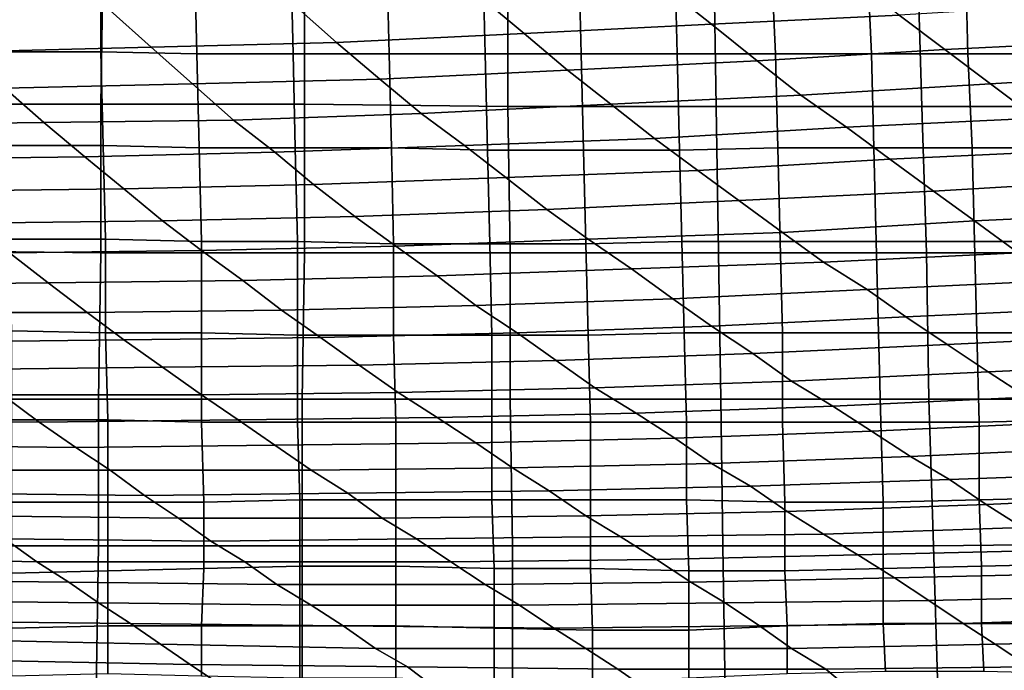
# Model space of a CAD drawing. Extents: x 0 to 0.533, y -0.181 to 0.182.
# Drawn here: x 0.19 to 0.233, y -0.166 to -0.137 of the extents above; entities that cross this region are included whole.
import ezdxf

# ---------------------------------------------------------------- set-up
doc = ezdxf.new("R2010")
doc.units = 0
doc.layers.add('COVER_1', color=7, linetype='CONTINUOUS')
doc.layers.add('PORCELAIN_1', color=7, linetype='CONTINUOUS')

msp = doc.modelspace()

# ---------------------------------------------------------------- linework, layer by layer
at = {"layer": 'COVER_1'}
for points in [[(0.1933, -0.1387, 0.4559), (0.1892, -0.1387, 0.4562), (0.1891, -0.1345, 0.4563), (0.1933, -0.1346, 0.4561)], [(0.1974, -0.1346, 0.4558), (0.1975, -0.1388, 0.4557), (0.1933, -0.1387, 0.4559), (0.1933, -0.1346, 0.4561)], [(0.1974, -0.1346, 0.4558), (0.2016, -0.1346, 0.4556), (0.2017, -0.1388, 0.4554), (0.1975, -0.1388, 0.4557)], [(0.2059, -0.1388, 0.4552), (0.2017, -0.1388, 0.4554), (0.2016, -0.1346, 0.4556), (0.2058, -0.1347, 0.4553)], [(0.21, -0.1347, 0.4551), (0.2101, -0.1388, 0.4549), (0.2059, -0.1388, 0.4552), (0.2058, -0.1347, 0.4553)], [(0.21, -0.1347, 0.4551), (0.2142, -0.1347, 0.4548), (0.2143, -0.1388, 0.4547), (0.2101, -0.1388, 0.4549)], [(0.2185, -0.1388, 0.4545), (0.2143, -0.1388, 0.4547), (0.2142, -0.1347, 0.4548), (0.2184, -0.1347, 0.4546)], [(0.2226, -0.1347, 0.4544), (0.2228, -0.1388, 0.4542), (0.2185, -0.1388, 0.4545), (0.2184, -0.1347, 0.4546)], [(0.2226, -0.1347, 0.4544), (0.2268, -0.1347, 0.4541), (0.227, -0.1388, 0.454), (0.2228, -0.1388, 0.4542)], [(0.2312, -0.1388, 0.4538), (0.227, -0.1388, 0.454), (0.2268, -0.1347, 0.4541), (0.2311, -0.1347, 0.4539)], [(0.2353, -0.1347, 0.4537), (0.2355, -0.1388, 0.4535), (0.2312, -0.1388, 0.4538), (0.2311, -0.1347, 0.4539)], [(0.1892, -0.1387, 0.4562), (0.1933, -0.1387, 0.4559), (0.1934, -0.1428, 0.4558), (0.1892, -0.1428, 0.456)], [(0.1976, -0.1429, 0.4555), (0.1934, -0.1428, 0.4558), (0.1933, -0.1387, 0.4559), (0.1975, -0.1388, 0.4557)], [(0.2017, -0.1388, 0.4554), (0.2018, -0.1429, 0.4553), (0.1976, -0.1429, 0.4555), (0.1975, -0.1388, 0.4557)], [(0.2017, -0.1388, 0.4554), (0.2059, -0.1388, 0.4552), (0.206, -0.1429, 0.455), (0.2018, -0.1429, 0.4553)], [(0.2102, -0.143, 0.4548), (0.206, -0.1429, 0.455), (0.2059, -0.1388, 0.4552), (0.2101, -0.1388, 0.4549)], [(0.2143, -0.1388, 0.4547), (0.2144, -0.143, 0.4546), (0.2102, -0.143, 0.4548), (0.2101, -0.1388, 0.4549)], [(0.2143, -0.1388, 0.4547), (0.2185, -0.1388, 0.4545), (0.2186, -0.143, 0.4543), (0.2144, -0.143, 0.4546)], [(0.2229, -0.1429, 0.4541), (0.2186, -0.143, 0.4543), (0.2185, -0.1388, 0.4545), (0.2228, -0.1388, 0.4542)], [(0.227, -0.1388, 0.454), (0.2271, -0.1429, 0.4539), (0.2229, -0.1429, 0.4541), (0.2228, -0.1388, 0.4542)], [(0.227, -0.1388, 0.454), (0.2312, -0.1388, 0.4538), (0.2314, -0.1429, 0.4536), (0.2271, -0.1429, 0.4539)], [(0.2356, -0.1429, 0.4534), (0.2314, -0.1429, 0.4536), (0.2312, -0.1388, 0.4538), (0.2355, -0.1388, 0.4535)], [(0.1934, -0.1428, 0.4558), (0.1935, -0.1469, 0.4556), (0.1893, -0.1469, 0.4559), (0.1892, -0.1428, 0.456)], [(0.1934, -0.1428, 0.4558), (0.1976, -0.1429, 0.4555), (0.1977, -0.147, 0.4554), (0.1935, -0.1469, 0.4556)], [(0.2019, -0.147, 0.4551), (0.1977, -0.147, 0.4554), (0.1976, -0.1429, 0.4555), (0.2018, -0.1429, 0.4553)], [(0.206, -0.1429, 0.455), (0.2061, -0.1471, 0.4549), (0.2019, -0.147, 0.4551), (0.2018, -0.1429, 0.4553)], [(0.206, -0.1429, 0.455), (0.2102, -0.143, 0.4548), (0.2103, -0.1471, 0.4547), (0.2061, -0.1471, 0.4549)], [(0.2186, -0.143, 0.4543), (0.2229, -0.1429, 0.4541), (0.223, -0.147, 0.4539), (0.2187, -0.147, 0.4542)], [(0.2272, -0.147, 0.4537), (0.223, -0.147, 0.4539), (0.2229, -0.1429, 0.4541), (0.2271, -0.1429, 0.4539)], [(0.2314, -0.1429, 0.4536), (0.2315, -0.147, 0.4535), (0.2272, -0.147, 0.4537), (0.2271, -0.1429, 0.4539)], [(0.2314, -0.1429, 0.4536), (0.2356, -0.1429, 0.4534), (0.2357, -0.147, 0.4532), (0.2315, -0.147, 0.4535)], [(0.2145, -0.1471, 0.4544), (0.2103, -0.1471, 0.4547), (0.2102, -0.143, 0.4548), (0.2144, -0.143, 0.4546)], [(0.2186, -0.143, 0.4543), (0.2187, -0.147, 0.4542), (0.2145, -0.1471, 0.4544), (0.2144, -0.143, 0.4546)], [(0.1935, -0.151, 0.4555), (0.1894, -0.1509, 0.4557), (0.1893, -0.1469, 0.4559), (0.1935, -0.1469, 0.4556)], [(0.1977, -0.147, 0.4554), (0.1977, -0.151, 0.4552), (0.1935, -0.151, 0.4555), (0.1935, -0.1469, 0.4556)], [(0.1977, -0.147, 0.4554), (0.2019, -0.147, 0.4551), (0.2019, -0.1511, 0.455), (0.1977, -0.151, 0.4552)], [(0.2061, -0.1511, 0.4548), (0.2019, -0.1511, 0.455), (0.2019, -0.147, 0.4551), (0.2061, -0.1471, 0.4549)], [(0.2103, -0.1471, 0.4547), (0.2104, -0.1511, 0.4545), (0.2061, -0.1511, 0.4548), (0.2061, -0.1471, 0.4549)], [(0.2103, -0.1471, 0.4547), (0.2145, -0.1471, 0.4544), (0.2146, -0.1511, 0.4543), (0.2104, -0.1511, 0.4545)], [(0.2188, -0.151, 0.454), (0.2146, -0.1511, 0.4543), (0.2145, -0.1471, 0.4544), (0.2187, -0.147, 0.4542)], [(0.223, -0.147, 0.4539), (0.2231, -0.151, 0.4538), (0.2188, -0.151, 0.454), (0.2187, -0.147, 0.4542)], [(0.223, -0.147, 0.4539), (0.2272, -0.147, 0.4537), (0.2273, -0.151, 0.4536), (0.2231, -0.151, 0.4538)], [(0.2316, -0.151, 0.4533), (0.2273, -0.151, 0.4536), (0.2272, -0.147, 0.4537), (0.2315, -0.147, 0.4535)], [(0.2357, -0.147, 0.4532), (0.2358, -0.151, 0.4531), (0.2316, -0.151, 0.4533), (0.2315, -0.147, 0.4535)], [(0.1894, -0.1509, 0.4557), (0.1935, -0.151, 0.4555), (0.1936, -0.1548, 0.4553), (0.1894, -0.1548, 0.4556)], [(0.1977, -0.1549, 0.4551), (0.1936, -0.1548, 0.4553), (0.1935, -0.151, 0.4555), (0.1977, -0.151, 0.4552)], [(0.2019, -0.1511, 0.455), (0.2019, -0.1549, 0.4548), (0.1977, -0.1549, 0.4551), (0.1977, -0.151, 0.4552)], [(0.2019, -0.1511, 0.455), (0.2061, -0.1511, 0.4548), (0.2062, -0.1549, 0.4546), (0.2019, -0.1549, 0.4548)], [(0.2104, -0.1549, 0.4544), (0.2062, -0.1549, 0.4546), (0.2061, -0.1511, 0.4548), (0.2104, -0.1511, 0.4545)], [(0.2146, -0.1511, 0.4543), (0.2147, -0.1549, 0.4541), (0.2104, -0.1549, 0.4544), (0.2104, -0.1511, 0.4545)], [(0.2146, -0.1511, 0.4543), (0.2188, -0.151, 0.454), (0.2189, -0.1549, 0.4539), (0.2147, -0.1549, 0.4541)], [(0.2231, -0.1549, 0.4537), (0.2189, -0.1549, 0.4539), (0.2188, -0.151, 0.454), (0.2231, -0.151, 0.4538)], [(0.2273, -0.151, 0.4536), (0.2274, -0.1549, 0.4534), (0.2231, -0.1549, 0.4537), (0.2231, -0.151, 0.4538)], [(0.2273, -0.151, 0.4536), (0.2316, -0.151, 0.4533), (0.2317, -0.1549, 0.4532), (0.2274, -0.1549, 0.4534)], [(0.2359, -0.1548, 0.453), (0.2317, -0.1549, 0.4532), (0.2316, -0.151, 0.4533), (0.2358, -0.151, 0.4531)], [(0.1936, -0.1548, 0.4553), (0.1936, -0.1584, 0.4552), (0.1894, -0.1584, 0.4554), (0.1894, -0.1548, 0.4556)], [(0.1936, -0.1548, 0.4553), (0.1977, -0.1549, 0.4551), (0.1978, -0.1584, 0.4549), (0.1936, -0.1584, 0.4552)], [(0.202, -0.1583, 0.4547), (0.1978, -0.1584, 0.4549), (0.1977, -0.1549, 0.4551), (0.2019, -0.1549, 0.4548)], [(0.2062, -0.1549, 0.4546), (0.2062, -0.1583, 0.4545), (0.202, -0.1583, 0.4547), (0.2019, -0.1549, 0.4548)], [(0.2062, -0.1549, 0.4546), (0.2104, -0.1549, 0.4544), (0.2104, -0.1583, 0.4542), (0.2062, -0.1583, 0.4545)], [(0.2147, -0.1583, 0.454), (0.2104, -0.1583, 0.4542), (0.2104, -0.1549, 0.4544), (0.2147, -0.1549, 0.4541)], [(0.2189, -0.1549, 0.4539), (0.2189, -0.1583, 0.4538), (0.2147, -0.1583, 0.454), (0.2147, -0.1549, 0.4541)], [(0.2189, -0.1549, 0.4539), (0.2231, -0.1549, 0.4537), (0.2232, -0.1584, 0.4535), (0.2189, -0.1583, 0.4538)], [(0.2275, -0.1584, 0.4533), (0.2232, -0.1584, 0.4535), (0.2231, -0.1549, 0.4537), (0.2274, -0.1549, 0.4534)], [(0.2317, -0.1549, 0.4532), (0.2317, -0.1583, 0.4531), (0.2275, -0.1584, 0.4533), (0.2274, -0.1549, 0.4534)], [(0.2317, -0.1549, 0.4532), (0.2359, -0.1548, 0.453), (0.236, -0.1582, 0.4528), (0.2317, -0.1583, 0.4531)], [(0.1936, -0.1614, 0.4551), (0.1894, -0.1615, 0.4553), (0.1894, -0.1584, 0.4554), (0.1936, -0.1584, 0.4552)], [(0.1978, -0.1584, 0.4549), (0.1978, -0.1613, 0.4548), (0.1936, -0.1614, 0.4551), (0.1936, -0.1584, 0.4552)], [(0.1978, -0.1584, 0.4549), (0.202, -0.1583, 0.4547), (0.202, -0.1612, 0.4546), (0.1978, -0.1613, 0.4548)], [(0.2062, -0.1612, 0.4544), (0.202, -0.1612, 0.4546), (0.202, -0.1583, 0.4547), (0.2062, -0.1583, 0.4545)], [(0.2104, -0.1583, 0.4542), (0.2105, -0.1613, 0.4541), (0.2062, -0.1612, 0.4544), (0.2062, -0.1583, 0.4545)], [(0.2104, -0.1583, 0.4542), (0.2147, -0.1583, 0.454), (0.2147, -0.1613, 0.4539), (0.2105, -0.1613, 0.4541)], [(0.219, -0.1614, 0.4536), (0.2147, -0.1613, 0.4539), (0.2147, -0.1583, 0.454), (0.2189, -0.1583, 0.4538)], [(0.2232, -0.1584, 0.4535), (0.2232, -0.1614, 0.4534), (0.219, -0.1614, 0.4536), (0.2189, -0.1583, 0.4538)], [(0.2232, -0.1584, 0.4535), (0.2275, -0.1584, 0.4533), (0.2275, -0.1613, 0.4532), (0.2232, -0.1614, 0.4534)], [(0.2318, -0.1612, 0.453), (0.2275, -0.1613, 0.4532), (0.2275, -0.1584, 0.4533), (0.2317, -0.1583, 0.4531)], [(0.236, -0.1582, 0.4528), (0.2361, -0.1611, 0.4527), (0.2318, -0.1612, 0.453), (0.2317, -0.1583, 0.4531)], [(0.1894, -0.1615, 0.4553), (0.1936, -0.1614, 0.4551), (0.1936, -0.1638, 0.455), (0.1894, -0.1639, 0.4552)], [(0.1977, -0.1638, 0.4547), (0.1936, -0.1638, 0.455), (0.1936, -0.1614, 0.4551), (0.1978, -0.1613, 0.4548)], [(0.202, -0.1612, 0.4546), (0.202, -0.1638, 0.4545), (0.1977, -0.1638, 0.4547), (0.1978, -0.1613, 0.4548)], [(0.202, -0.1612, 0.4546), (0.2062, -0.1612, 0.4544), (0.2062, -0.1638, 0.4543), (0.202, -0.1638, 0.4545)], [(0.2105, -0.1639, 0.454), (0.2062, -0.1638, 0.4543), (0.2062, -0.1612, 0.4544), (0.2105, -0.1613, 0.4541)], [(0.2147, -0.1613, 0.4539), (0.2148, -0.164, 0.4538), (0.2105, -0.1639, 0.454), (0.2105, -0.1613, 0.4541)], [(0.2147, -0.1613, 0.4539), (0.219, -0.1614, 0.4536), (0.219, -0.164, 0.4535), (0.2148, -0.164, 0.4538)], [(0.2233, -0.1638, 0.4533), (0.219, -0.164, 0.4535), (0.219, -0.1614, 0.4536), (0.2232, -0.1614, 0.4534)], [(0.2275, -0.1613, 0.4532), (0.2275, -0.1637, 0.4531), (0.2233, -0.1638, 0.4533), (0.2232, -0.1614, 0.4534)], [(0.2275, -0.1613, 0.4532), (0.2318, -0.1612, 0.453), (0.2318, -0.1637, 0.4529), (0.2275, -0.1637, 0.4531)], [(0.2361, -0.1637, 0.4526), (0.2318, -0.1637, 0.4529), (0.2318, -0.1612, 0.453), (0.2361, -0.1611, 0.4527)], [(0.1936, -0.1638, 0.455), (0.1936, -0.1659, 0.4549), (0.1894, -0.166, 0.4551), (0.1894, -0.1639, 0.4552)], [(0.1936, -0.1638, 0.455), (0.1977, -0.1638, 0.4547), (0.1977, -0.166, 0.4546), (0.1936, -0.1659, 0.4549)], [(0.202, -0.1661, 0.4544), (0.1977, -0.166, 0.4546), (0.1977, -0.1638, 0.4547), (0.202, -0.1638, 0.4545)], [(0.2062, -0.1638, 0.4543), (0.2062, -0.1661, 0.4542), (0.202, -0.1661, 0.4544), (0.202, -0.1638, 0.4545)], [(0.2062, -0.1638, 0.4543), (0.2105, -0.1639, 0.454), (0.2105, -0.1663, 0.4539), (0.2062, -0.1661, 0.4542)], [(0.2148, -0.1663, 0.4537), (0.2105, -0.1663, 0.4539), (0.2105, -0.1639, 0.454), (0.2148, -0.164, 0.4538)], [(0.219, -0.164, 0.4535), (0.219, -0.1661, 0.4535), (0.2148, -0.1663, 0.4537), (0.2148, -0.164, 0.4538)], [(0.219, -0.164, 0.4535), (0.2233, -0.1638, 0.4533), (0.2233, -0.1659, 0.4532), (0.219, -0.1661, 0.4535)], [(0.2276, -0.1658, 0.453), (0.2233, -0.1659, 0.4532), (0.2233, -0.1638, 0.4533), (0.2275, -0.1637, 0.4531)], [(0.2318, -0.1637, 0.4529), (0.2319, -0.1658, 0.4528), (0.2276, -0.1658, 0.453), (0.2275, -0.1637, 0.4531)], [(0.2318, -0.1637, 0.4529), (0.2361, -0.1637, 0.4526), (0.2361, -0.1659, 0.4525), (0.2319, -0.1658, 0.4528)]]:
    msp.add_3dface(points, dxfattribs=at)
at = {"layer": 'PORCELAIN_1'}
for points in [[(0.1847, -0.1345, 0.419), (0.1934, -0.1345, 0.419), (0.1933, -0.141, 0.419), (0.1846, -0.141, 0.419)], [(0.2022, -0.1346, 0.419), (0.2022, -0.141, 0.419), (0.1933, -0.141, 0.419), (0.1934, -0.1345, 0.419)], [(0.2022, -0.141, 0.419), (0.2022, -0.1346, 0.419), (0.2111, -0.1346, 0.419), (0.2111, -0.1411, 0.419)], [(0.2111, -0.1346, 0.419), (0.2201, -0.1347, 0.4189), (0.2202, -0.1411, 0.4189), (0.2111, -0.1411, 0.419)], [(0.229, -0.1347, 0.4189), (0.2292, -0.1411, 0.4189), (0.2202, -0.1411, 0.4189), (0.2201, -0.1347, 0.4189)], [(0.2292, -0.1411, 0.4189), (0.229, -0.1347, 0.4189), (0.238, -0.1348, 0.4189), (0.2382, -0.1411, 0.4189)], [(0.218, -0.1359, 0.0618), (0.22, -0.1375, 0.0705), (0.2282, -0.1371, 0.0696), (0.2261, -0.1355, 0.0609)], [(0.22, -0.1375, 0.0705), (0.218, -0.1359, 0.0618), (0.2099, -0.1363, 0.0627), (0.2118, -0.1379, 0.0714)], [(0.2036, -0.1383, 0.0723), (0.2118, -0.1379, 0.0714), (0.2099, -0.1363, 0.0627), (0.2018, -0.1367, 0.0635)], [(0.1937, -0.1369, 0.0642), (0.1955, -0.1385, 0.0731), (0.2036, -0.1383, 0.0723), (0.2018, -0.1367, 0.0635)], [(0.2282, -0.1371, 0.0696), (0.2302, -0.1386, 0.0783), (0.2385, -0.1382, 0.0774), (0.2364, -0.1366, 0.0687)], [(0.1955, -0.1385, 0.0731), (0.1937, -0.1369, 0.0642), (0.1857, -0.137, 0.0648), (0.1874, -0.1387, 0.0738)], [(0.2302, -0.1386, 0.0783), (0.2282, -0.1371, 0.0696), (0.22, -0.1375, 0.0705), (0.222, -0.1391, 0.0793)], [(0.2137, -0.1395, 0.0802), (0.222, -0.1391, 0.0793), (0.22, -0.1375, 0.0705), (0.2118, -0.1379, 0.0714)], [(0.2036, -0.1383, 0.0723), (0.2055, -0.1399, 0.0811), (0.2137, -0.1395, 0.0802), (0.2118, -0.1379, 0.0714)], [(0.1955, -0.1385, 0.0731), (0.1874, -0.1387, 0.0738), (0.1891, -0.1403, 0.0827), (0.1973, -0.1401, 0.0819)], [(0.2055, -0.1399, 0.0811), (0.2036, -0.1383, 0.0723), (0.1955, -0.1385, 0.0731), (0.1973, -0.1401, 0.0819)], [(0.2239, -0.1406, 0.088), (0.2322, -0.1401, 0.087), (0.2302, -0.1386, 0.0783), (0.222, -0.1391, 0.0793)], [(0.2406, -0.1396, 0.0862), (0.2385, -0.1382, 0.0774), (0.2302, -0.1386, 0.0783), (0.2322, -0.1401, 0.087)], [(0.2137, -0.1395, 0.0802), (0.2156, -0.141, 0.0889), (0.2239, -0.1406, 0.088), (0.222, -0.1391, 0.0793)], [(0.2055, -0.1399, 0.0811), (0.1973, -0.1401, 0.0819), (0.1991, -0.1417, 0.0907), (0.2073, -0.1414, 0.0899)], [(0.2156, -0.141, 0.0889), (0.2137, -0.1395, 0.0802), (0.2055, -0.1399, 0.0811), (0.2073, -0.1414, 0.0899)], [(0.2342, -0.1416, 0.0957), (0.2426, -0.1411, 0.0948), (0.2406, -0.1396, 0.0862), (0.2322, -0.1401, 0.087)], [(0.1908, -0.1418, 0.0916), (0.1891, -0.1403, 0.0827), (0.181, -0.1403, 0.0834), (0.1826, -0.1419, 0.0923)], [(0.1891, -0.1403, 0.0827), (0.1908, -0.1418, 0.0916), (0.1991, -0.1417, 0.0907), (0.1973, -0.1401, 0.0819)], [(0.2239, -0.1406, 0.088), (0.2259, -0.142, 0.0967), (0.2342, -0.1416, 0.0957), (0.2322, -0.1401, 0.087)], [(0.2259, -0.142, 0.0967), (0.2239, -0.1406, 0.088), (0.2156, -0.141, 0.0889), (0.2175, -0.1425, 0.0976)], [(0.1933, -0.141, 0.419), (0.1933, -0.1475, 0.419), (0.1846, -0.1474, 0.419), (0.1846, -0.141, 0.419)], [(0.1933, -0.1475, 0.419), (0.1933, -0.141, 0.419), (0.2022, -0.141, 0.419), (0.2022, -0.1475, 0.419)], [(0.2022, -0.141, 0.419), (0.2111, -0.1411, 0.419), (0.2112, -0.1475, 0.419), (0.2022, -0.1475, 0.419)], [(0.2156, -0.141, 0.0889), (0.2073, -0.1414, 0.0899), (0.2092, -0.1428, 0.0986), (0.2175, -0.1425, 0.0976)], [(0.2202, -0.1411, 0.4189), (0.2203, -0.1475, 0.4189), (0.2112, -0.1475, 0.419), (0.2111, -0.1411, 0.419)], [(0.2203, -0.1475, 0.4189), (0.2202, -0.1411, 0.4189), (0.2292, -0.1411, 0.4189), (0.2294, -0.1475, 0.4189)], [(0.2292, -0.1411, 0.4189), (0.2382, -0.1411, 0.4189), (0.2385, -0.1475, 0.4189), (0.2294, -0.1475, 0.4189)], [(0.1991, -0.1417, 0.0907), (0.2009, -0.1431, 0.0995), (0.2092, -0.1428, 0.0986), (0.2073, -0.1414, 0.0899)], [(0.2362, -0.143, 0.1044), (0.2342, -0.1416, 0.0957), (0.2259, -0.142, 0.0967), (0.2278, -0.1434, 0.1054)], [(0.1843, -0.1434, 0.1012), (0.1926, -0.1433, 0.1004), (0.1908, -0.1418, 0.0916), (0.1826, -0.1419, 0.0923)], [(0.2009, -0.1431, 0.0995), (0.1991, -0.1417, 0.0907), (0.1908, -0.1418, 0.0916), (0.1926, -0.1433, 0.1004)], [(0.2259, -0.142, 0.0967), (0.2175, -0.1425, 0.0976), (0.2194, -0.1439, 0.1063), (0.2278, -0.1434, 0.1054)], [(0.211, -0.1442, 0.1073), (0.2092, -0.1428, 0.0986), (0.2009, -0.1431, 0.0995), (0.2026, -0.1445, 0.1083)], [(0.2092, -0.1428, 0.0986), (0.211, -0.1442, 0.1073), (0.2194, -0.1439, 0.1063), (0.2175, -0.1425, 0.0976)], [(0.1843, -0.1434, 0.1012), (0.1859, -0.1448, 0.11), (0.1943, -0.1447, 0.1092), (0.1926, -0.1433, 0.1004)], [(0.1943, -0.1447, 0.1092), (0.2026, -0.1445, 0.1083), (0.2009, -0.1431, 0.0995), (0.1926, -0.1433, 0.1004)], [(0.2362, -0.143, 0.1044), (0.2278, -0.1434, 0.1054), (0.2297, -0.1448, 0.114), (0.2381, -0.1443, 0.113)], [(0.2194, -0.1439, 0.1063), (0.2212, -0.1452, 0.115), (0.2297, -0.1448, 0.114), (0.2278, -0.1434, 0.1054)], [(0.2044, -0.1459, 0.117), (0.2128, -0.1456, 0.116), (0.211, -0.1442, 0.1073), (0.2026, -0.1445, 0.1083)], [(0.2212, -0.1452, 0.115), (0.2194, -0.1439, 0.1063), (0.211, -0.1442, 0.1073), (0.2128, -0.1456, 0.116)], [(0.1943, -0.1447, 0.1092), (0.196, -0.1461, 0.1179), (0.2044, -0.1459, 0.117), (0.2026, -0.1445, 0.1083)], [(0.2297, -0.1448, 0.114), (0.2315, -0.1461, 0.1227), (0.24, -0.1457, 0.1217), (0.2381, -0.1443, 0.113)], [(0.196, -0.1461, 0.1179), (0.1943, -0.1447, 0.1092), (0.1859, -0.1448, 0.11), (0.1876, -0.1462, 0.1188)], [(0.2315, -0.1461, 0.1227), (0.2297, -0.1448, 0.114), (0.2212, -0.1452, 0.115), (0.2231, -0.1466, 0.1237)], [(0.2146, -0.1469, 0.1247), (0.2231, -0.1466, 0.1237), (0.2212, -0.1452, 0.115), (0.2128, -0.1456, 0.116)], [(0.2062, -0.1472, 0.1257), (0.2044, -0.1459, 0.117), (0.196, -0.1461, 0.1179), (0.1977, -0.1474, 0.1267)], [(0.2044, -0.1459, 0.117), (0.2062, -0.1472, 0.1257), (0.2146, -0.1469, 0.1247), (0.2128, -0.1456, 0.116)], [(0.2419, -0.1469, 0.1303), (0.24, -0.1457, 0.1217), (0.2315, -0.1461, 0.1227), (0.2334, -0.1475, 0.1313)], [(0.1893, -0.1475, 0.1276), (0.1977, -0.1474, 0.1267), (0.196, -0.1461, 0.1179), (0.1876, -0.1462, 0.1188)], [(0.2249, -0.1479, 0.1323), (0.2334, -0.1475, 0.1313), (0.2315, -0.1461, 0.1227), (0.2231, -0.1466, 0.1237)], [(0.2146, -0.1469, 0.1247), (0.2165, -0.1482, 0.1334), (0.2249, -0.1479, 0.1323), (0.2231, -0.1466, 0.1237)], [(0.1995, -0.1487, 0.1354), (0.208, -0.1485, 0.1344), (0.2062, -0.1472, 0.1257), (0.1977, -0.1474, 0.1267)], [(0.2165, -0.1482, 0.1334), (0.2146, -0.1469, 0.1247), (0.2062, -0.1472, 0.1257), (0.208, -0.1485, 0.1344)], [(0.191, -0.1488, 0.1363), (0.1893, -0.1475, 0.1276), (0.1808, -0.1476, 0.1284), (0.1825, -0.1489, 0.1371)], [(0.1845, -0.1539, 0.419), (0.1846, -0.1474, 0.419), (0.1933, -0.1475, 0.419), (0.1932, -0.1539, 0.419)], [(0.1893, -0.1475, 0.1276), (0.191, -0.1488, 0.1363), (0.1995, -0.1487, 0.1354), (0.1977, -0.1474, 0.1267)], [(0.1933, -0.1475, 0.419), (0.2022, -0.1475, 0.419), (0.2021, -0.1539, 0.419), (0.1932, -0.1539, 0.419)], [(0.2112, -0.1475, 0.419), (0.2112, -0.1539, 0.419), (0.2021, -0.1539, 0.419), (0.2022, -0.1475, 0.419)], [(0.2112, -0.1539, 0.419), (0.2112, -0.1475, 0.419), (0.2203, -0.1475, 0.4189), (0.2204, -0.1539, 0.4189)], [(0.2203, -0.1475, 0.4189), (0.2294, -0.1475, 0.4189), (0.2295, -0.1539, 0.4189), (0.2204, -0.1539, 0.4189)], [(0.2249, -0.1479, 0.1323), (0.2268, -0.1491, 0.141), (0.2352, -0.1487, 0.1399), (0.2334, -0.1475, 0.1313)], [(0.2385, -0.1475, 0.4189), (0.2387, -0.1539, 0.4189), (0.2295, -0.1539, 0.4189), (0.2294, -0.1475, 0.4189)], [(0.2268, -0.1491, 0.141), (0.2249, -0.1479, 0.1323), (0.2165, -0.1482, 0.1334), (0.2183, -0.1495, 0.1421)], [(0.1995, -0.1487, 0.1354), (0.2012, -0.15, 0.1441), (0.2097, -0.1498, 0.1431), (0.208, -0.1485, 0.1344)], [(0.2097, -0.1498, 0.1431), (0.2183, -0.1495, 0.1421), (0.2165, -0.1482, 0.1334), (0.208, -0.1485, 0.1344)], [(0.191, -0.1488, 0.1363), (0.1825, -0.1489, 0.1371), (0.1841, -0.1501, 0.1459), (0.1927, -0.1501, 0.145)], [(0.2012, -0.15, 0.1441), (0.1995, -0.1487, 0.1354), (0.191, -0.1488, 0.1363), (0.1927, -0.1501, 0.145)], [(0.2371, -0.1499, 0.1486), (0.2352, -0.1487, 0.1399), (0.2268, -0.1491, 0.141), (0.2285, -0.1503, 0.1497)], [(0.22, -0.1507, 0.1507), (0.2285, -0.1503, 0.1497), (0.2268, -0.1491, 0.141), (0.2183, -0.1495, 0.1421)], [(0.2115, -0.151, 0.1518), (0.2097, -0.1498, 0.1431), (0.2012, -0.15, 0.1441), (0.2029, -0.1512, 0.1528)], [(0.2097, -0.1498, 0.1431), (0.2115, -0.151, 0.1518), (0.22, -0.1507, 0.1507), (0.2183, -0.1495, 0.1421)], [(0.1841, -0.1501, 0.1459), (0.1857, -0.1514, 0.1546), (0.1943, -0.1513, 0.1538), (0.1927, -0.1501, 0.145)], [(0.2012, -0.15, 0.1441), (0.1927, -0.1501, 0.145), (0.1943, -0.1513, 0.1538), (0.2029, -0.1512, 0.1528)], [(0.2303, -0.1515, 0.1583), (0.2389, -0.1511, 0.1572), (0.2371, -0.1499, 0.1486), (0.2285, -0.1503, 0.1497)], [(0.22, -0.1507, 0.1507), (0.2218, -0.1519, 0.1594), (0.2303, -0.1515, 0.1583), (0.2285, -0.1503, 0.1497)], [(0.2115, -0.151, 0.1518), (0.2029, -0.1512, 0.1528), (0.2046, -0.1524, 0.1615), (0.2132, -0.1522, 0.1605)], [(0.2218, -0.1519, 0.1594), (0.22, -0.1507, 0.1507), (0.2115, -0.151, 0.1518), (0.2132, -0.1522, 0.1605)], [(0.2303, -0.1515, 0.1583), (0.2321, -0.1527, 0.167), (0.2406, -0.1523, 0.1659), (0.2389, -0.1511, 0.1572)], [(0.196, -0.1525, 0.1625), (0.1943, -0.1513, 0.1538), (0.1857, -0.1514, 0.1546), (0.1873, -0.1526, 0.1633)], [(0.1943, -0.1513, 0.1538), (0.196, -0.1525, 0.1625), (0.2046, -0.1524, 0.1615), (0.2029, -0.1512, 0.1528)], [(0.2321, -0.1527, 0.167), (0.2303, -0.1515, 0.1583), (0.2218, -0.1519, 0.1594), (0.2235, -0.1531, 0.1681)], [(0.2218, -0.1519, 0.1594), (0.2132, -0.1522, 0.1605), (0.2149, -0.1534, 0.1691), (0.2235, -0.1531, 0.1681)], [(0.2046, -0.1524, 0.1615), (0.2063, -0.1536, 0.1702), (0.2149, -0.1534, 0.1691), (0.2132, -0.1522, 0.1605)], [(0.2424, -0.1534, 0.1745), (0.2406, -0.1523, 0.1659), (0.2321, -0.1527, 0.167), (0.2338, -0.1538, 0.1756)], [(0.196, -0.1525, 0.1625), (0.1873, -0.1526, 0.1633), (0.189, -0.1537, 0.172), (0.1977, -0.1537, 0.1711)], [(0.2063, -0.1536, 0.1702), (0.2046, -0.1524, 0.1615), (0.196, -0.1525, 0.1625), (0.1977, -0.1537, 0.1711)], [(0.2321, -0.1527, 0.167), (0.2235, -0.1531, 0.1681), (0.2253, -0.1542, 0.1767), (0.2338, -0.1538, 0.1756)], [(0.2149, -0.1534, 0.1691), (0.2167, -0.1545, 0.1778), (0.2253, -0.1542, 0.1767), (0.2235, -0.1531, 0.1681)], [(0.2063, -0.1536, 0.1702), (0.1977, -0.1537, 0.1711), (0.1993, -0.1548, 0.1798), (0.208, -0.1547, 0.1789)], [(0.2167, -0.1545, 0.1778), (0.2149, -0.1534, 0.1691), (0.2063, -0.1536, 0.1702), (0.208, -0.1547, 0.1789)], [(0.1906, -0.1549, 0.1807), (0.189, -0.1537, 0.172), (0.1802, -0.1537, 0.1728), (0.1818, -0.1548, 0.1815)], [(0.1845, -0.1539, 0.419), (0.1932, -0.1539, 0.419), (0.1932, -0.1603, 0.419), (0.1844, -0.1603, 0.419)], [(0.189, -0.1537, 0.172), (0.1906, -0.1549, 0.1807), (0.1993, -0.1548, 0.1798), (0.1977, -0.1537, 0.1711)], [(0.2021, -0.1539, 0.419), (0.2021, -0.1603, 0.419), (0.1932, -0.1603, 0.419), (0.1932, -0.1539, 0.419)], [(0.2021, -0.1603, 0.419), (0.2021, -0.1539, 0.419), (0.2112, -0.1539, 0.419), (0.2113, -0.1603, 0.419)], [(0.2112, -0.1539, 0.419), (0.2204, -0.1539, 0.4189), (0.2205, -0.1603, 0.4189), (0.2113, -0.1603, 0.419)], [(0.2295, -0.1539, 0.4189), (0.2297, -0.1603, 0.4189), (0.2205, -0.1603, 0.4189), (0.2204, -0.1539, 0.4189)], [(0.2253, -0.1542, 0.1767), (0.227, -0.1553, 0.1854), (0.2356, -0.1549, 0.1843), (0.2338, -0.1538, 0.1756)], [(0.2297, -0.1603, 0.4189), (0.2295, -0.1539, 0.4189), (0.2387, -0.1539, 0.4189), (0.2389, -0.1602, 0.4189)], [(0.2167, -0.1545, 0.1778), (0.208, -0.1547, 0.1789), (0.2097, -0.1558, 0.1875), (0.2184, -0.1556, 0.1865)], [(0.227, -0.1553, 0.1854), (0.2253, -0.1542, 0.1767), (0.2167, -0.1545, 0.1778), (0.2184, -0.1556, 0.1865)], [(0.1833, -0.1559, 0.1901), (0.1922, -0.156, 0.1893), (0.1906, -0.1549, 0.1807), (0.1818, -0.1548, 0.1815)], [(0.2009, -0.1559, 0.1885), (0.1993, -0.1548, 0.1798), (0.1906, -0.1549, 0.1807), (0.1922, -0.156, 0.1893)], [(0.1993, -0.1548, 0.1798), (0.2009, -0.1559, 0.1885), (0.2097, -0.1558, 0.1875), (0.208, -0.1547, 0.1789)], [(0.2373, -0.156, 0.193), (0.2356, -0.1549, 0.1843), (0.227, -0.1553, 0.1854), (0.2287, -0.1564, 0.1941)], [(0.227, -0.1553, 0.1854), (0.2184, -0.1556, 0.1865), (0.22, -0.1567, 0.1952), (0.2287, -0.1564, 0.1941)], [(0.2113, -0.1569, 0.1962), (0.2097, -0.1558, 0.1875), (0.2009, -0.1559, 0.1885), (0.2025, -0.157, 0.1971)], [(0.2097, -0.1558, 0.1875), (0.2113, -0.1569, 0.1962), (0.22, -0.1567, 0.1952), (0.2184, -0.1556, 0.1865)], [(0.1833, -0.1559, 0.1901), (0.1848, -0.157, 0.1987), (0.1937, -0.157, 0.198), (0.1922, -0.156, 0.1893)], [(0.1937, -0.157, 0.198), (0.2025, -0.157, 0.1971), (0.2009, -0.1559, 0.1885), (0.1922, -0.156, 0.1893)], [(0.2373, -0.156, 0.193), (0.2287, -0.1564, 0.1941), (0.2304, -0.1574, 0.2028), (0.239, -0.1571, 0.2017)], [(0.2217, -0.1577, 0.2039), (0.22, -0.1567, 0.1952), (0.2113, -0.1569, 0.1962), (0.2129, -0.1579, 0.2049)], [(0.22, -0.1567, 0.1952), (0.2217, -0.1577, 0.2039), (0.2304, -0.1574, 0.2028), (0.2287, -0.1564, 0.1941)], [(0.1952, -0.1581, 0.2066), (0.1937, -0.157, 0.198), (0.1848, -0.157, 0.1987), (0.1862, -0.158, 0.2073)], [(0.1937, -0.157, 0.198), (0.1952, -0.1581, 0.2066), (0.2041, -0.158, 0.2058), (0.2025, -0.157, 0.1971)], [(0.2041, -0.158, 0.2058), (0.2129, -0.1579, 0.2049), (0.2113, -0.1569, 0.1962), (0.2025, -0.157, 0.1971)], [(0.2304, -0.1574, 0.2028), (0.232, -0.1585, 0.2115), (0.2407, -0.1581, 0.2105), (0.239, -0.1571, 0.2017)], [(0.232, -0.1585, 0.2115), (0.2304, -0.1574, 0.2028), (0.2217, -0.1577, 0.2039), (0.2233, -0.1588, 0.2126)], [(0.2041, -0.158, 0.2058), (0.2056, -0.1591, 0.2144), (0.2145, -0.159, 0.2135), (0.2129, -0.1579, 0.2049)], [(0.2145, -0.159, 0.2135), (0.2233, -0.1588, 0.2126), (0.2217, -0.1577, 0.2039), (0.2129, -0.1579, 0.2049)], [(0.1877, -0.159, 0.2159), (0.1967, -0.1591, 0.2152), (0.1952, -0.1581, 0.2066), (0.1862, -0.158, 0.2073)], [(0.2056, -0.1591, 0.2144), (0.2041, -0.158, 0.2058), (0.1952, -0.1581, 0.2066), (0.1967, -0.1591, 0.2152)], [(0.2423, -0.1591, 0.2192), (0.2407, -0.1581, 0.2105), (0.232, -0.1585, 0.2115), (0.2336, -0.1595, 0.2203)], [(0.2145, -0.159, 0.2135), (0.216, -0.1599, 0.2222), (0.2249, -0.1598, 0.2213), (0.2233, -0.1588, 0.2126)], [(0.2249, -0.1598, 0.2213), (0.2336, -0.1595, 0.2203), (0.232, -0.1585, 0.2115), (0.2233, -0.1588, 0.2126)], [(0.1877, -0.159, 0.2159), (0.1891, -0.16, 0.2244), (0.1981, -0.1601, 0.2238), (0.1967, -0.1591, 0.2152)], [(0.1981, -0.1601, 0.2238), (0.2071, -0.16, 0.223), (0.2056, -0.1591, 0.2144), (0.1967, -0.1591, 0.2152)], [(0.216, -0.1599, 0.2222), (0.2145, -0.159, 0.2135), (0.2056, -0.1591, 0.2144), (0.2071, -0.16, 0.223)], [(0.2249, -0.1598, 0.2213), (0.2264, -0.1607, 0.23), (0.2352, -0.1605, 0.2291), (0.2336, -0.1595, 0.2203)], [(0.1891, -0.16, 0.2244), (0.1799, -0.1599, 0.2249), (0.1813, -0.1608, 0.2334), (0.1905, -0.161, 0.2329)], [(0.1996, -0.161, 0.2323), (0.1981, -0.1601, 0.2238), (0.1891, -0.16, 0.2244), (0.1905, -0.161, 0.2329)], [(0.1981, -0.1601, 0.2238), (0.1996, -0.161, 0.2323), (0.2086, -0.161, 0.2317), (0.2071, -0.16, 0.223)], [(0.2086, -0.161, 0.2317), (0.2176, -0.1609, 0.2309), (0.216, -0.1599, 0.2222), (0.2071, -0.16, 0.223)], [(0.2264, -0.1607, 0.23), (0.2249, -0.1598, 0.2213), (0.216, -0.1599, 0.2222), (0.2176, -0.1609, 0.2309)], [(0.1932, -0.1603, 0.419), (0.1931, -0.1667, 0.419), (0.1843, -0.1667, 0.419), (0.1844, -0.1603, 0.419)], [(0.1931, -0.1667, 0.419), (0.1932, -0.1603, 0.419), (0.2021, -0.1603, 0.419), (0.2021, -0.1667, 0.419)], [(0.2021, -0.1603, 0.419), (0.2113, -0.1603, 0.419), (0.2113, -0.1667, 0.419), (0.2021, -0.1667, 0.419)], [(0.2205, -0.1603, 0.4189), (0.2206, -0.1667, 0.4189), (0.2113, -0.1667, 0.419), (0.2113, -0.1603, 0.419)], [(0.2206, -0.1667, 0.4189), (0.2205, -0.1603, 0.4189), (0.2297, -0.1603, 0.4189), (0.2299, -0.1666, 0.4189)], [(0.2368, -0.1615, 0.2379), (0.2352, -0.1605, 0.2291), (0.2264, -0.1607, 0.23), (0.228, -0.1617, 0.2389)], [(0.2392, -0.1665, 0.4189), (0.2299, -0.1666, 0.4189), (0.2297, -0.1603, 0.4189), (0.2389, -0.1602, 0.4189)], [(0.1813, -0.1608, 0.2334), (0.1826, -0.1618, 0.2419), (0.1919, -0.1619, 0.2414), (0.1905, -0.161, 0.2329)], [(0.1996, -0.161, 0.2323), (0.1905, -0.161, 0.2329), (0.1919, -0.1619, 0.2414), (0.201, -0.162, 0.2409)], [(0.2101, -0.162, 0.2404), (0.2086, -0.161, 0.2317), (0.1996, -0.161, 0.2323), (0.201, -0.162, 0.2409)], [(0.2086, -0.161, 0.2317), (0.2101, -0.162, 0.2404), (0.2191, -0.1619, 0.2397), (0.2176, -0.1609, 0.2309)], [(0.2191, -0.1619, 0.2397), (0.228, -0.1617, 0.2389), (0.2264, -0.1607, 0.23), (0.2176, -0.1609, 0.2309)], [(0.1932, -0.1628, 0.25), (0.1919, -0.1619, 0.2414), (0.1826, -0.1618, 0.2419), (0.1839, -0.1627, 0.2503)], [(0.2191, -0.1619, 0.2397), (0.2206, -0.1628, 0.2485), (0.2295, -0.1627, 0.2478), (0.228, -0.1617, 0.2389)], [(0.2295, -0.1627, 0.2478), (0.2383, -0.1625, 0.2469), (0.2368, -0.1615, 0.2379), (0.228, -0.1617, 0.2389)], [(0.1919, -0.1619, 0.2414), (0.1932, -0.1628, 0.25), (0.2025, -0.1629, 0.2496), (0.201, -0.162, 0.2409)], [(0.2101, -0.162, 0.2404), (0.201, -0.162, 0.2409), (0.2025, -0.1629, 0.2496), (0.2116, -0.1629, 0.2491)], [(0.2206, -0.1628, 0.2485), (0.2191, -0.1619, 0.2397), (0.2101, -0.162, 0.2404), (0.2116, -0.1629, 0.2491)], [(0.1932, -0.1628, 0.25), (0.1839, -0.1627, 0.2503), (0.1852, -0.1636, 0.2586), (0.1946, -0.1637, 0.2585)], [(0.231, -0.1637, 0.2569), (0.2295, -0.1627, 0.2478), (0.2206, -0.1628, 0.2485), (0.2221, -0.1638, 0.2575)], [(0.2295, -0.1627, 0.2478), (0.231, -0.1637, 0.2569), (0.2398, -0.1634, 0.256), (0.2383, -0.1625, 0.2469)], [(0.2039, -0.1638, 0.2583), (0.2025, -0.1629, 0.2496), (0.1932, -0.1628, 0.25), (0.1946, -0.1637, 0.2585)], [(0.2025, -0.1629, 0.2496), (0.2039, -0.1638, 0.2583), (0.2131, -0.1639, 0.2579), (0.2116, -0.1629, 0.2491)], [(0.2206, -0.1628, 0.2485), (0.2116, -0.1629, 0.2491), (0.2131, -0.1639, 0.2579), (0.2221, -0.1638, 0.2575)], [(0.2413, -0.1644, 0.2653), (0.2398, -0.1634, 0.256), (0.231, -0.1637, 0.2569), (0.2324, -0.1646, 0.2662)], [(0.1852, -0.1636, 0.2586), (0.1864, -0.1644, 0.267), (0.1959, -0.1646, 0.267), (0.1946, -0.1637, 0.2585)], [(0.2039, -0.1638, 0.2583), (0.1946, -0.1637, 0.2585), (0.1959, -0.1646, 0.267), (0.2053, -0.1648, 0.267)], [(0.2145, -0.1648, 0.2669), (0.2131, -0.1639, 0.2579), (0.2039, -0.1638, 0.2583), (0.2053, -0.1648, 0.267)], [(0.2131, -0.1639, 0.2579), (0.2145, -0.1648, 0.2669), (0.2235, -0.1648, 0.2667), (0.2221, -0.1638, 0.2575)], [(0.231, -0.1637, 0.2569), (0.2221, -0.1638, 0.2575), (0.2235, -0.1648, 0.2667), (0.2324, -0.1646, 0.2662)], [(0.1972, -0.1655, 0.2755), (0.1959, -0.1646, 0.267), (0.1864, -0.1644, 0.267), (0.1876, -0.1653, 0.2752)], [(0.2413, -0.1644, 0.2653), (0.2324, -0.1646, 0.2662), (0.2339, -0.1656, 0.2758), (0.2427, -0.1654, 0.2748)], [(0.1959, -0.1646, 0.267), (0.1972, -0.1655, 0.2755), (0.2067, -0.1656, 0.2758), (0.2053, -0.1648, 0.267)], [(0.2145, -0.1648, 0.2669), (0.2053, -0.1648, 0.267), (0.2067, -0.1656, 0.2758), (0.2159, -0.1657, 0.276)], [(0.225, -0.1657, 0.2761), (0.2235, -0.1648, 0.2667), (0.2145, -0.1648, 0.2669), (0.2159, -0.1657, 0.276)], [(0.2235, -0.1648, 0.2667), (0.225, -0.1657, 0.2761), (0.2339, -0.1656, 0.2758), (0.2324, -0.1646, 0.2662)], [(0.1972, -0.1655, 0.2755), (0.1876, -0.1653, 0.2752), (0.1888, -0.1661, 0.2834), (0.1984, -0.1663, 0.2838)], [(0.2079, -0.1665, 0.2844), (0.2067, -0.1656, 0.2758), (0.1972, -0.1655, 0.2755), (0.1984, -0.1663, 0.2838)], [(0.2067, -0.1656, 0.2758), (0.2079, -0.1665, 0.2844), (0.2172, -0.1666, 0.285), (0.2159, -0.1657, 0.276)], [(0.225, -0.1657, 0.2761), (0.2159, -0.1657, 0.276), (0.2172, -0.1666, 0.285), (0.2262, -0.1667, 0.2853)], [(0.2351, -0.1666, 0.2852), (0.2339, -0.1656, 0.2758), (0.225, -0.1657, 0.2761), (0.2262, -0.1667, 0.2853)]]:
    msp.add_3dface(points, dxfattribs=at)

doc.saveas('drawing.dxf')
